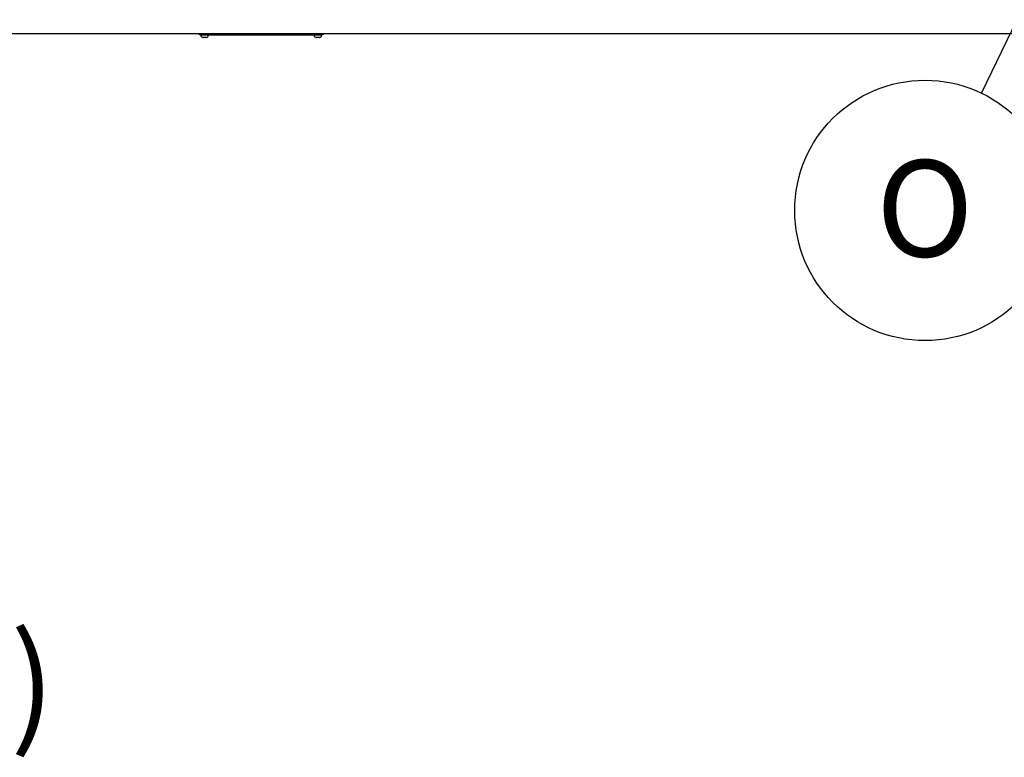
# Model space of a CAD drawing. Units: inches. Extents: x 0.2 to 16.8, y -11.3 to 10.7.
# Drawn here: x 11.1 to 12.5, y -5.5 to -4.4 of the extents above; entities that cross this region are included whole.
import ezdxf

# ---------------------------------------------------------------- set-up
doc = ezdxf.new("R2010")
doc.units = ezdxf.units.IN
doc.header["$MEASUREMENT"] = 0
doc.layers.add('FORMAT', color=7, linetype='Continuous')
doc.styles.add('SLDTEXTSTYLE0', font='TXT', dxfattribs={"width": 0.75})
doc.dimstyles.new('SLDDIMSTYLE8', dxfattribs={"dimtxt": 0.18, "dimasz": 0.13, "dimexe": 0, "dimexo": 0.0625, "dimgap": 0, "dimtad": 0, "dimtih": 1, "dimtoh": 1, "dimdec": 0, "dimrnd": 1e-09, "dimzin": 0, "dimdsep": 46, "dimtxsty": 'Standard', "dimsah": 1, "dimcen": 0.09, "dimadec": 0, "dimazin": 0, "dimtfac": 0.13, "dimtdec": 0, "dimtofl": 0, "dimtmove": 0, "dimatfit": 3, "dimfxl": 1, "dimfrac": 2, "dimtolj": 1, "dimtzin": 0, "dimarcsym": 0})

# ---------------------------------------------------------------- blocks, each defined once
blk = doc.blocks.new('SW_NOTE_0_18')
at = {"layer": 'FORMAT', "color": 0}
blk.add_circle((-0.0805, -0.1677), 0.186, dxfattribs=at)
at = {"layer": 'FORMAT', "color": 0, "insert": (-0.0807, -0.096), "char_height": 0.1378, "attachment_point": 2, "style": 'SLDTEXTSTYLE0'}
blk.add_mtext('O', dxfattribs=at)

msp = doc.modelspace()

# ---------------------------------------------------------------- linework, layer by layer
at = {"color": 7, "linetype": 'Continuous', "lineweight": 25}
for p, q in [((10.81827, -4.42229), (14.8771, -4.42229)), ((11.38077, -4.42449), (11.38077, -4.42229)), ((11.38372, -4.42449), (11.38077, -4.42449)), ((11.38277, -4.42449), (11.38277, -4.42522)), ((11.38372, -4.42449), (11.5543, -4.42449)), ((11.39348, -4.42522), (11.39348, -4.42449)), ((11.54454, -4.42449), (11.54454, -4.42522)), ((11.55724, -4.42449), (11.5543, -4.42449)), ((11.55524, -4.42522), (11.55524, -4.42449)), ((11.55724, -4.42229), (11.55724, -4.42449)), ((11.38596, -4.42816), (11.38572, -4.42816)), ((11.38613, -4.42816), (11.3859, -4.42816)), ((11.3859, -4.42816), (11.38596, -4.42816)), ((11.38596, -4.42816), (11.38613, -4.42816)), ((11.38796, -4.42816), (11.38613, -4.42816)), ((11.38813, -4.42816), (11.38796, -4.42816)), ((11.38829, -4.42816), (11.38813, -4.42816)), ((11.39013, -4.42816), (11.38829, -4.42816)), ((11.38829, -4.42816), (11.38829, -4.42816)), ((11.39036, -4.42816), (11.39013, -4.42816)), ((11.39013, -4.42816), (11.39029, -4.42816)), ((11.39054, -4.42816), (11.39029, -4.42816)), ((11.39029, -4.42816), (11.39036, -4.42816)), ((11.54772, -4.42816), (11.54748, -4.42816)), ((11.54789, -4.42816), (11.54766, -4.42816)), ((11.54766, -4.42816), (11.54772, -4.42816)), ((11.54772, -4.42816), (11.54789, -4.42816)), ((11.54973, -4.42816), (11.54789, -4.42816)), ((11.54989, -4.42816), (11.54973, -4.42816)), ((11.55006, -4.42816), (11.54989, -4.42816)), ((11.55189, -4.42816), (11.55006, -4.42816)), ((11.55006, -4.42816), (11.55006, -4.42816)), ((11.55212, -4.42816), (11.55189, -4.42816)), ((11.55189, -4.42816), (11.55206, -4.42816)), ((11.5523, -4.42816), (11.55206, -4.42816)), ((11.55206, -4.42816), (11.55212, -4.42816))]:
    msp.add_line(p, q, dxfattribs=at)
for centre, start, end in [((11.38572, -4.42522), 180, 270), ((11.39054, -4.42522), 270, 0), ((11.54748, -4.42522), 180, 270), ((11.5523, -4.42522), 270, 0)]:
    msp.add_arc(centre, 0.00294, start, end, dxfattribs=at)

# ---------------------------------------------------------------- block references
at = {"layer": 'FORMAT', "color": 7}
msp.add_blockref('SW_NOTE_0_18', (12.49725, -4.50749), dxfattribs=at)

# ---------------------------------------------------------------- texts
at = {"color": 7, "linetype": 'Continuous', "lineweight": 0, "insert": (8.47881, -5.28193), "char_height": 0.1377953, "attachment_point": 1, "style": 'SLDTEXTSTYLE0'}
msp.add_mtext('(OPEN SKID EXHAUST SHOWN)', dxfattribs=at)

# ---------------------------------------------------------------- leaders
at = {"layer": 'FORMAT', "color": 7}
msp.add_leader([(12.77413, -3.93104), (12.49725, -4.50749)], dimstyle='SLDDIMSTYLE8', dxfattribs=at)

doc.saveas('drawing.dxf')
